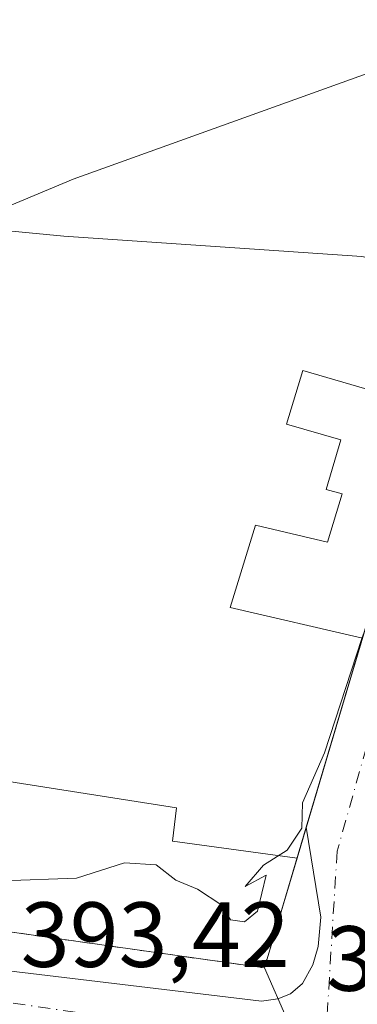
# Model space of a CAD drawing. Units: metres. Extents: x 600458 to 603904, y 4740731 to 4743095.
# Drawn here: x 602147 to 602184, y 4741258 to 4741365 of the extents above; entities that cross this region are included whole.
import ezdxf

# ---------------------------------------------------------------- set-up
doc = ezdxf.new("R2010")
doc.units = ezdxf.units.M
doc.header["$MEASUREMENT"] = 0
doc.linetypes.add('DGN Style 2', pattern=[1.6480167562047852, 0.988810053722871, -0.6592067024819142])
doc.linetypes.add('DGN Style 4', pattern=[2.6384748266838614, 1.318413404963828, -0.6592067024819142, 0.001648016756204785, -0.6592067024819142])
for name, color, linetype, lineweight in [('Alambrada', 7, 'DGN Style 2', 0), ('Curva de nivel normal', 30, 'Continuous', 0), ('Edificación industrial Cxs', 135, 'Continuous', 13), ('Elemento construido', 1, 'Continuous', 0), ('Núcleo urbano CxS', 7, 'Continuous', 0), ('Recinto industrial CxS', 135, 'Continuous', 0), ('Rótulo de punto de cota en terreno', 7, 'Continuous', 0), ('Vía urbana Cxs', 4, 'Continuous', 0), ('Vía urbana eje', 4, 'DGN Style 4', 0)]:
    doc.layers.add(name, color=color, linetype=linetype, lineweight=lineweight)
doc.styles.add('Style-Arial', font='txt')

# ---------------------------------------------------------------- blocks, each defined once
blk = doc.blocks.new('*U22')
at = {"layer": 'Vía urbana Cxs', "color": 4, "linetype": 'Continuous', "lineweight": 0}
blk.add_polyline3d([(602138.9801000003, 4741262.5701, 395.9309999999969), (602173.6700999998, 4741258.4101, 396.3313000000053), (602175.4600999998, 4741258.6501, 395.8598999999958), (602176.8201000001, 4741259.210100001, 395.8650999999954), (602178.1001000004, 4741260.3301, 396.3148999999976), (602179.2301000003, 4741262.3301, 396.9440000000032), (602179.8201000001, 4741264.3301, 397.2681000000011), (602180.1001000004, 4741267.520099999, 398.2595000000001), (602178.5301000001, 4741277.2601, 401.4489999999932), (602184.0730999997, 4741295.893200001, 399.7152999999962), (602189.9801000003, 4741315.7501, 398.3588000000018), (602205.6001000004, 4741365.6501, 400.9676000000036)], dxfattribs=at)
blk = doc.blocks.new('*U28')
at = {"layer": 'Edificación industrial Cxs', "color": 135, "linetype": 'Continuous', "lineweight": 13, "elevation": 405.2709000000036, "flags": 128}
blk.add_lwpolyline([(602220.6201, 4741420.110099999), (602191.1501000002, 4741322.950099999), (602178.1700999998, 4741326.7401), (602176.3794999998, 4741320.9246), (602182.2562999995, 4741319.250499999), (602180.6688000001, 4741313.853), (602182.4151, 4741313.376700001), (602180.8276000004, 4741308.138), (602173.0135000005, 4741309.992900001), (602170.2598000001, 4741301.0494), (602184.6196999997, 4741297.730699999), (602177.5351999998, 4741273.9124), (602164.0072999997, 4741275.7282), (602164.4577000003, 4741279.346700001), (602130.1101000002, 4741284.7401)], dxfattribs=at)

msp = doc.modelspace()

# ---------------------------------------------------------------- linework, layer by layer
at = {"layer": 'Alambrada', "color": 7, "linetype": 'DGN Style 2', "lineweight": 0}
msp.add_polyline3d([(602039.4600999998, 4741317.360099999, 394.2293999999966), (602049.5500999996, 4741313.850099999, 393.7323000000033), (602053.7500999998, 4741312.4101, 394.1999000000069), (602057.4200999998, 4741306.3301, 395.3015000000014), (602061.2200999996, 4741300.0101, 397.422000000006), (602098.3000999996, 4741277.6801, 395.3028000000049), (602119.7500999998, 4741269.6801, 394.6057000000001), (602173.9801000003, 4741262.0101, 400.0411000000022), (602175.1601, 4741265.920100001, 400.6869000000006), (602178.5301000001, 4741277.2601, 401.4489999999932), (602189.9801000003, 4741315.7501, 398.3588000000018), (602205.6001000004, 4741365.6501, 400.9676000000036), (602206.4101, 4741368.2601, 400.4544000000024)], dxfattribs=at)
at = {"layer": 'Curva de nivel normal', "color": 30, "linetype": 'Continuous', "lineweight": 0, "elevation": 395, "flags": 128}
for points in [[(602192.8437000001, 4741328.534), (602193.0800000001, 4741331.6801), (602192.8600000005, 4741333.780099999), (602192.2599999999, 4741335.520099999), (602191.6200000001, 4741337.050100001), (602190.04, 4741337.9101), (602184.54, 4741339.120100001), (602152.25, 4741341.300100001), (602142.79, 4741342.210100001), (602142.0700000003, 4741342.840100001), (602153.2400000002, 4741347.5001), (602199.5199999996, 4741364.120100001), (602204.0208999999, 4741365.384400001)], [(602145.5700000003, 4741271.440099999), (602153.6299999999, 4741271.7501), (602158.8200000003, 4741273.390100001), (602162.25, 4741273.170100001), (602164.3799999999, 4741271.520099999), (602166.7400000002, 4741270.550100001), (602169.3600000005, 4741268.8201), (602170.3099999996, 4741267.220100001), (602171.8300000001, 4741266.9901), (602173.2300000006, 4741268.1501), (602174.1699999999, 4741272.0701), (602171.9000000004, 4741270.8201), (602173.9000000004, 4741273.1601), (602176.4600000001, 4741274.780099999), (602178.04, 4741277.1601), (602178.1200000001, 4741279.9001), (602180.5099999999, 4741285.300100001), (602184.54, 4741297.700099999), (602191.54, 4741316.3201), (602193.2199999997, 4741322.8201), (602192.7599999999, 4741327.420100001), (602192.8437000001, 4741328.534)]]:
    msp.add_lwpolyline(points, dxfattribs=at)
at = {"layer": 'Edificación industrial Cxs', "color": 135, "linetype": 'Continuous', "lineweight": 13, "extrusion": (0.02803819360063349, 0.09425951330104256, 0.9951527540291812), "elevation": 464193.987971111, "flags": 128}
msp.add_lwpolyline([(774606.94681157, -4693297.206261066), (774606.94681157, -4693275.744254241)], dxfattribs=at)
at = {"layer": 'Edificación industrial Cxs', "color": 135, "linetype": 'Continuous', "lineweight": 13, "extrusion": (0.09096152371014282, 0.3059290800049075, 0.9476990024325657), "elevation": 1505650.119244155, "flags": 128}
msp.add_lwpolyline([(774049.510284867, -4469473.600567553), (774049.510284867, -4469469.916271819)], dxfattribs=at)
at = {"layer": 'Edificación industrial Cxs', "color": 135, "linetype": 'Continuous', "lineweight": 13}
for points in [[(602213.5800999999, 4741445.210100001, 401.045499999993), (602225.4001000002, 4741441.710100001, 402.0926999999938), (602224.6823000005, 4741439.287900001, 402.3132000000041), (602222.2874999996, 4741431.2061, 401.9094000000041), (602219.2389000002, 4741420.917300001, 402.7828000000009), (602219.1300999997, 4741420.550100001, 402.9103000000032), (602220.6201, 4741420.110099999, 403.2844999999944), (602191.1501000002, 4741322.950099999, 400.4565000000002), (602178.1700999998, 4741326.7401, 405.2709000000032), (602176.3794999998, 4741320.9246, 401.9885999999969), (602182.2562999995, 4741319.250499999, 398.2464999999939), (602180.6688000001, 4741313.853, 397.5562999999966), (602182.4151, 4741313.376700001, 396.635500000004), (602180.8276000004, 4741308.138, 396.6711000000068), (602173.0135000005, 4741309.992900001, 401.2217999999993), (602170.2598000001, 4741301.0494, 402.0497000000032), (602184.6196999997, 4741297.730699999, 399.3381999999983)], [(602177.5351999998, 4741273.9124, 402.6247000000003), (602164.0072999997, 4741275.7282, 400.4449000000022), (602164.4577000003, 4741279.346700001, 402.7246000000014), (602130.1101000002, 4741284.7401, 404.0329000000056), (602128.9040000001, 4741285.114600001, 404.3142999999982)]]:
    msp.add_polyline3d(points, dxfattribs=at)
at = {"layer": 'Elemento construido', "color": 1, "linetype": 'Continuous', "lineweight": 0}
msp.add_polyline3d([(602049.5500999996, 4741313.850099999, 393.7323000000033), (602058.5500999996, 4741296.420100001, 394.8601000000053), (602088.1901000004, 4741279.6801, 395.062699999995), (602110.3901000004, 4741268.8101, 393.8714000000036), (602118.5100999996, 4741266.8101, 393.9645000000019), (602138.9801000003, 4741262.5701, 395.9309999999969), (602173.6700999998, 4741258.4101, 396.3313000000053), (602175.4600999998, 4741258.6501, 395.8598999999958), (602176.8201000001, 4741259.210100001, 395.8650999999954), (602178.1001000004, 4741260.3301, 396.3148999999976), (602179.2301000003, 4741262.3301, 396.9440000000032), (602179.8201000001, 4741264.3301, 397.2681000000011), (602180.1001000004, 4741267.520099999, 398.2595000000001), (602178.5301000001, 4741277.2601, 401.4489999999932)], dxfattribs=at)
at = {"layer": 'Núcleo urbano CxS', "color": 7, "linetype": 'Continuous', "lineweight": 0, "extrusion": (0.0118890207992929, 0.06279996076268395, 0.9979553176934525), "elevation": 305303.6118842134, "flags": 128}
msp.add_lwpolyline([(290340.836434003, -4760748.233321265), (290320.4016754437, -4760744.720868115), (290265.6914132087, -4760747.277370764)], dxfattribs=at)
msp.add_lwpolyline([(290340.836434003, -4760748.233321265), (290320.4016754437, -4760744.720868115), (290265.6914132087, -4760747.277370764)], dxfattribs=at)
at = {"layer": 'Núcleo urbano CxS', "color": 7, "linetype": 'Continuous', "lineweight": 0}
for points in [[(602205.6001000004, 4741365.6501, 395.0252000000037), (602190.8393999999, 4741318.4954, 395.0486999999994), (602189.9801000003, 4741315.7501, 395.0755000000063), (602178.5301000001, 4741277.2601, 394.5890999999974), (602175.1601, 4741265.920100001, 394.5233000000007), (602173.9801000003, 4741262.0101, 394.0905000000057), (602119.7500999998, 4741269.6801, 394.2538999999961), (602100.324, 4741276.9253, 394.0293999999994), (602098.3000999996, 4741277.6801, 393.9398999999976), (602061.2200999996, 4741300.0101, 393.5184000000008), (602057.4200999998, 4741306.3301, 393.4756999999955), (602053.7500999998, 4741312.4101, 393.3539000000019), (602049.5500999996, 4741313.850099999, 393.2679999999964), (602039.4600999998, 4741317.360099999, 393.2550999999949), (602034.1201, 4741318.7301, 393.3153000000021), (602030.4301000005, 4741317.770099999, 393.3252999999968), (601954.6001000004, 4741364.2501, 394.3271999999997), (601944.7002999998, 4741368.0625, 393.4027999999962)], [(602261.9946999997, 4741257.959899999, 393.6635999999999), (602251.7341, 4741257.3619, 393.5935000000027), (602232.7244999995, 4741256.251700001, 393.6391000000003), (602219.8630999997, 4741255.5023, 393.6367999999929), (602197.9660999998, 4741255.842300001, 393.521900000007), (602176.5560999997, 4741256.178099999, 393.4872999999934), (602173.9801000003, 4741262.0101, 394.0905000000057), (602175.1601, 4741265.920100001, 394.5233000000007), (602178.5301000001, 4741277.2601, 394.5890999999974), (602189.9801000003, 4741315.7501, 395.0755000000063), (602190.8393999999, 4741318.4954, 395.0486999999994), (602193.9271, 4741318.2487, 394.5103999999992), (602326.9943000004, 4741318.2577, 395.710699999996)], [(602190.8393999999, 4741318.4954, 395.0486999999994), (602189.9801000003, 4741315.7501, 395.0755000000063), (602178.5301000001, 4741277.2601, 394.5890999999974), (602175.1601, 4741265.920100001, 394.5233000000007), (602173.9801000003, 4741262.0101, 394.0905000000057)], [(602190.8393999999, 4741318.4954, 395.0486999999994), (602189.9801000003, 4741315.7501, 395.0755000000063), (602178.5301000001, 4741277.2601, 394.5890999999974), (602175.1601, 4741265.920100001, 394.5233000000007), (602173.9801000003, 4741262.0101, 394.0905000000057)], [(602275.7981000004, 4741177.223900001, 393.2391999999964), (602226.6540999999, 4741175.228900001, 392.5865999999951), (602224.7127, 4741155.3059, 391.8886000000057), (602222.3701, 4741131.303300001, 390.4622999999993), (602191.7764999997, 4741159.307700001, 391.7299000000057), (602187.1485000001, 4741164.3047, 391.7832000000053), (602185.3870999999, 4741166.201099999, 391.8089999999939), (602132.8082999998, 4741217.2302, 392.466499999995), (602121.4312000005, 4741207.969699999, 392.2581999999966), (602085.9605, 4741198.465299999, 391.9094999999944), (602086.5585000003, 4741202.409299999, 392.0176000000066), (602088.1518999999, 4741212.957000001, 392.5155999999988), (602096.9175000006, 4741263.743000001, 393.0246000000043), (602100.324, 4741276.9253, 394.0293999999994), (602119.7500999998, 4741269.6801, 394.2538999999961), (602173.9801000003, 4741262.0101, 394.0905000000057), (602176.5560999997, 4741256.178099999, 393.4872999999934), (602197.9660999998, 4741255.842300001, 393.521900000007), (602219.8630999997, 4741255.5023, 393.6367999999929), (602232.7244999995, 4741256.251700001, 393.6391000000003), (602251.7341, 4741257.3619, 393.5935000000027), (602261.9946999997, 4741257.959899999, 393.6635999999999)], [(602173.9801000003, 4741262.0101, 394.0905000000057), (602176.5560999997, 4741256.178099999, 393.4872999999934), (602197.9660999998, 4741255.842300001, 393.521900000007), (602219.8630999997, 4741255.5023, 393.6367999999929), (602232.7244999995, 4741256.251700001, 393.6391000000003), (602251.7341, 4741257.3619, 393.5935000000027), (602261.9946999997, 4741257.959899999, 393.6635999999999), (602262.1177000003, 4741257.959899999, 393.6652000000031), (602324.0943, 4741257.960100001, 394.1496999999945), (602324.1763000004, 4741257.960100001, 394.1484000000055), (602331.1272999998, 4741257.440099999, 394.0899000000064), (602347.6583000004, 4741256.2031, 394.5699000000022), (602370.9606999997, 4741237.697100001, 394.6036000000022)], [(602173.9801000003, 4741262.0101, 394.0905000000057), (602176.5560999997, 4741256.178099999, 393.4872999999934), (602197.9660999998, 4741255.842300001, 393.521900000007), (602219.8630999997, 4741255.5023, 393.6367999999929), (602232.7244999995, 4741256.251700001, 393.6391000000003), (602251.7341, 4741257.3619, 393.5935000000027), (602261.9946999997, 4741257.959899999, 393.6635999999999), (602262.1177000003, 4741257.959899999, 393.6652000000031), (602324.0943, 4741257.960100001, 394.1496999999945), (602324.1763000004, 4741257.960100001, 394.1484000000055), (602331.1272999998, 4741257.440099999, 394.0899000000064), (602347.6583000004, 4741256.2031, 394.5699000000022), (602370.9606999997, 4741237.697100001, 394.6036000000022)]]:
    msp.add_polyline3d(points, dxfattribs=at)
at = {"layer": 'Recinto industrial CxS', "color": 135, "linetype": 'Continuous', "lineweight": 0, "extrusion": (-0.9584911812516348, 0.2851221763721837, 1.906594225081892e-06), "elevation": 774660.4810992363, "flags": 128}
msp.add_lwpolyline([(-4716188.25191963, 397.8612368010586), (-4716186.334844304, 398.2383368010571), (-4716166.894395166, 399.9719368010672)], dxfattribs=at)
msp.add_lwpolyline([(-4716188.25191963, 397.8612368010586), (-4716186.334844304, 398.2383368010571), (-4716166.894395166, 399.9719368010672)], dxfattribs=at)
at = {"layer": 'Recinto industrial CxS', "color": 135, "linetype": 'Continuous', "lineweight": 0, "extrusion": (0.09092315330053583, 0.3058764532801135, 0.9477196713810818), "elevation": 1505377.504049942, "flags": 128}
msp.add_lwpolyline([(773727.5976180391, -4469621.166466795), (773727.5976180391, -4469617.481775773)], dxfattribs=at)
msp.add_lwpolyline([(773727.5976180391, -4469621.166466795), (773727.5976180391, -4469617.481775773)], dxfattribs=at)
at = {"layer": 'Recinto industrial CxS', "color": 135, "linetype": 'Continuous', "lineweight": 0}
for points in [[(602205.6001000004, 4741365.6501, 400.9676000000036), (602189.9801000003, 4741315.7501, 398.3588000000018), (602178.5301000001, 4741277.2601, 401.4489999999932), (602175.1601, 4741265.920100001, 400.6869000000006), (602173.9801000003, 4741262.0101, 400.0411000000022), (602119.7500999998, 4741269.6801, 394.6057000000001), (602098.3000999996, 4741277.6801, 395.3028000000049), (602061.2200999996, 4741300.0101, 397.422000000006), (602057.4200999998, 4741306.3301, 395.3015000000014), (602053.7500999998, 4741312.4101, 394.1999000000069), (602049.5500999996, 4741313.850099999, 393.7323000000033), (602039.4600999998, 4741317.360099999, 394.2293999999966), (602034.1201, 4741318.7301, 394.4030999999959), (602030.4301000005, 4741317.770099999, 393.694399999993), (601954.6001000004, 4741364.2501, 394.7430000000023), (601947.1254000004, 4741370.778999999, 393.5657000000065)], [(602177.5351999998, 4741273.9124, 402.6247000000003), (602175.1601, 4741265.920100001, 400.6869000000006), (602173.9801000003, 4741262.0101, 400.0411000000022), (602119.7500999998, 4741269.6801, 394.6057000000001), (602098.3000999996, 4741277.6801, 395.3028000000049), (602061.2200999996, 4741300.0101, 397.422000000006), (602057.4200999998, 4741306.3301, 395.3015000000014), (602053.7500999998, 4741312.4101, 394.1999000000069), (602049.5500999996, 4741313.850099999, 393.7323000000033)]]:
    msp.add_polyline3d(points, dxfattribs=at)
at = {"layer": 'Vía urbana Cxs', "color": 4, "linetype": 'Continuous', "lineweight": 0, "extrusion": (-0.9584911812516348, 0.2851221763721837, 1.906594225081892e-06), "elevation": 774660.4810992363, "flags": 128}
msp.add_lwpolyline([(-4716166.894395166, 399.9719368010672), (-4716186.334844304, 398.2383368010571), (-4716188.25191963, 397.8612368010586)], dxfattribs=at)
msp.add_lwpolyline([(-4716166.894395166, 399.9719368010672), (-4716186.334844304, 398.2383368010571), (-4716188.25191963, 397.8612368010586)], dxfattribs=at)
at = {"layer": 'Vía urbana Cxs', "color": 4, "linetype": 'Continuous', "lineweight": 0}
msp.add_polyline3d([(602096.6344, 4741275.545499999, 394.7440000000061), (602110.3901000004, 4741268.8101, 393.8714000000036), (602118.5100999996, 4741266.8101, 393.9645000000019), (602138.9801000003, 4741262.5701, 395.9309999999969), (602173.6700999998, 4741258.4101, 396.3313000000053), (602175.4600999998, 4741258.6501, 395.8598999999958), (602176.8201000001, 4741259.210100001, 395.8650999999954), (602178.1001000004, 4741260.3301, 396.3148999999976), (602179.2301000003, 4741262.3301, 396.9440000000032), (602179.8201000001, 4741264.3301, 397.2681000000011), (602180.1001000004, 4741267.520099999, 398.2595000000001), (602178.5301999999, 4741277.2597, 401.4489000000031)], dxfattribs=at)
at = {"layer": 'Vía urbana eje', "color": 4, "linetype": 'DGN Style 4', "lineweight": 0}
for points in [[(602276.2801000001, 4741363.220100001, 396.0678000000044), (602241.0000999998, 4741363.220100001, 395.3763000000035), (602236.4600999998, 4741363.2501, 395.350900000005), (602231.9101, 4741363.270099999, 395.1999999999971), (602227.3501000004, 4741363.3201, 395.0709000000061), (602222.8000999996, 4741363.340100001, 395.0056999999942), (602213.7100999998, 4741363.420100001, 394.8393000000069), (602209.2301000003, 4741361.5101, 397.3885000000009), (602207.7100999998, 4741357.270099999, 397.7449999999953), (602206.2100999998, 4741353.050100001, 397.9024999999965), (602204.6901000004, 4741348.8201, 398.4104999999981), (602203.1901000004, 4741344.590100001, 397.1906000000017), (602201.6901000004, 4741340.350099999, 396.3852000000043), (602200.1700999998, 4741336.140100001, 397.1070000000037), (602198.6700999998, 4741331.9101, 397.0258999999933), (602197.3201000001, 4741327.390100001, 395.6254999999946), (602195.9600999998, 4741322.850099999, 397.2060000000056), (602194.6201, 4741318.340100001, 399.3834000000061), (602193.2600999996, 4741313.8201, 399.2963000000018), (602188.0301000001, 4741296.460100001, 398.4579999999987), (602181.8701, 4741274.6601, 397.5182000000059), (602180.7302999999, 4741255.9483, 393.6465000000026)], [(602144.0500999996, 4741258.590100001, 394.7179000000033), (602158.6700999998, 4741256.460100001, 396.489499999996), (602163.3000999996, 4741256.340100001, 397.9100999999937), (602167.9200999998, 4741256.2301, 398.1633000000002), (602172.5301000001, 4741256.110099999, 395.6304999999993), (602177.1700999998, 4741256.0001, 393.9272000000055), (602180.7302999999, 4741255.9483, 393.6465000000026)]]:
    msp.add_polyline3d(points, dxfattribs=at)

# ---------------------------------------------------------------- block references
at = {"layer": 'Edificación industrial Cxs', "color": 135, "linetype": 'Continuous', "lineweight": 13}
msp.add_blockref('*U28', (0, 0), dxfattribs=at)
at = {"layer": 'Vía urbana Cxs', "color": 4, "linetype": 'Continuous', "lineweight": 0}
msp.add_blockref('*U22', (0, 0), dxfattribs=at)

# ---------------------------------------------------------------- texts
at = {"layer": 'Rótulo de punto de cota en terreno', "color": 7, "linetype": 'Continuous', "lineweight": 0, "style": 'Style-Arial'}
for s, p in [('393,42', (602147.5778000001, 4741262.117799999)), ('393,44', (602180.6978000002, 4741259.527799999))]:
    msp.add_text(s, height=7.000000000000002, dxfattribs=at).set_placement(p)

doc.saveas('drawing.dxf')
